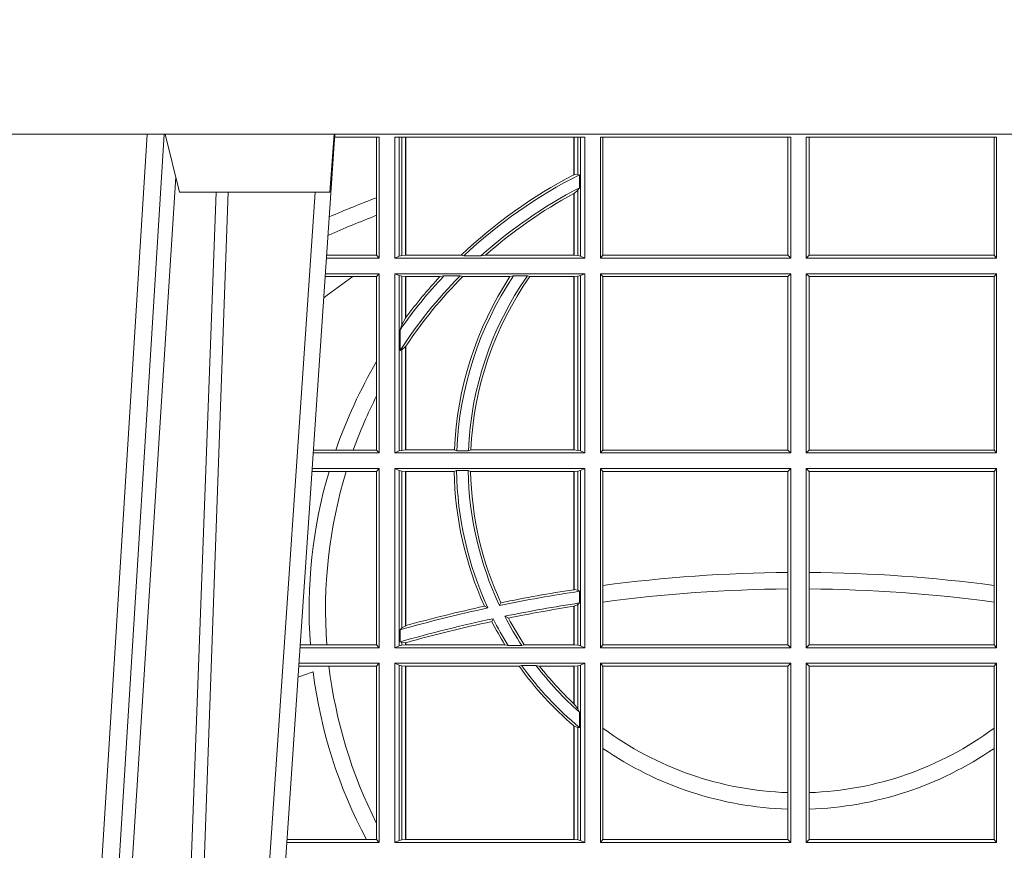
# Model space of a CAD drawing. Extents: x 337.2 to 360.3, y 143.4 to 166.8.
# Drawn here: x 343.2 to 343.3, y 159.5 to 159.6 of the extents above; entities that cross this region are included whole.
import ezdxf

# ---------------------------------------------------------------- set-up
doc = ezdxf.new("R2010")
doc.units = 0
doc.header["$LTSCALE"] = 0.02
doc.layers.add('FRW-Rifi ST-B', color=7, linetype='Continuous', lineweight=15)

# ---------------------------------------------------------------- blocks, each defined once
blk = doc.blocks.new('ST-Block_UT')
at = {"color": 0, "linetype": 'Continuous', "lineweight": 0}
for p, q in [((-0.1304926812649967, -2.947132315966883e-09), (-0.1123765870929958, -0.2914999976421484)), ((-0.1093948498370025, -0.2914999976421484), (-0.1275109589099941, -2.947132315966883e-09)), ((-0.1024822533134966, -2.947132315966883e-09), (-0.08339022249001005, -0.2814999960031344))]:
    blk.add_line(p, q, dxfattribs=at)
at = {"color": 0, "linetype": 'Continuous'}
blk.add_line((-0.07997974157350995, -0.2914999976421484), (-0.09974999129801176, -2.947132315966883e-09), dxfattribs=at)
at = {"color": 0, "linetype": 'Continuous', "lineweight": 5}
for p, q in [((-0.1092499956490087, -0.2914999976421484), (-0.1067567110065113, -0.2814999960031344)), ((-0.1067567110065113, -0.2814999960031344), (-0.08081679940249842, -0.2814999960031344)), ((-0.08081679940249842, -0.2814999960031344), (-0.08009999394448641, -0.2914999976421484))]:
    blk.add_line(p, q, dxfattribs=at)
at = {"color": 0, "linetype": 'Continuous', "lineweight": 0}
for points in [[(-0.1074249833824865, -0.2841802864936369), (-0.1100068479780134, -0.2436380117801491), (-0.114930951595511, -0.1656835704711455), (-0.1201042473319944, -0.08283865746514607), (-0.1251873761420086, -2.947132315966883e-09)], [(-0.1117989286784962, -2.947132315966883e-09), (-0.107911647856497, -0.08773574527762662), (-0.1047423273325023, -0.1656839728021282), (-0.1004690766334875, -0.2814999960031344)], [(-0.09839857518699091, -0.2814999960031344), (-0.1025300338864952, -0.1656839728021282), (-0.1055920809509985, -0.08773574527762662), (-0.1093440964820047, -2.947132315966883e-09)]]:
    blk.add_lwpolyline(points, dxfattribs=at)
at = {"color": 0, "linetype": 'Continuous'}
blk.add_lwpolyline([(0.4000000119204969, -0.2914999976421484), (0.4000000119204969, -0.3314999967481356), (-0.4000000000000057, -0.3314999967481356), (-0.4000000000000057, -0.2914999976421484)], close=True, dxfattribs=at)
blk = doc.blocks.new('ST-Block_SeitGitt')
at = {"color": 0, "linetype": 'Continuous', "lineweight": 0}
for p, q in [((0.3199882946342711, 0.2910287114713981), (0.3276499971747455, 0.2910287114713981)), ((0.3272307381033954, 0.2910287114713981), (0.3272307381033954, 0.280563715371926)), ((0.3276499971747455, 0.2701500090692832), (0.3276499971747455, 0.2910287114713981)), ((0.3303499981761036, 0.2701500090692832), (0.3303499981761036, 0.2910287114713981)), ((0.3303499981761036, 0.2910287114713981), (0.3631499983370361, 0.2910287114713981)), ((0.3311151504516658, 0.2910287114713981), (0.3311151504516658, 0.2704813214872672)), ((0.3315884113311824, 0.270581546697457), (0.3315884113311824, 0.2910287114713981)), ((0.3322080090642032, 0.2910287114713981), (0.3322080090642032, 0.2706492575739219)), ((0.3322692602872905, 0.2910287114713981), (0.3322692602872905, 0.2706492575739219)), ((0.3612307362258491, 0.2844907077883079), (0.3612307362258491, 0.2910287114713981)), ((0.3612919874489364, 0.2845223578546836), (0.3612919874489364, 0.2910287114713981)), ((0.3619115851819572, 0.2910287114713981), (0.3619115851819572, 0.2846049996946647)), ((0.3623848497867641, 0.2910287114713981), (0.3623848497867641, 0.2704813214872672)), ((0.3631499983370361, 0.2701500090692832), (0.3631499983370361, 0.2910287114713981)), ((0.3658499993383941, 0.2701500090692832), (0.3658499993383941, 0.2910287114713981)), ((0.3658499993383941, 0.2910287114713981), (0.398649999964988, 0.2910287114713981)), ((0.3662692621350345, 0.2910287114713981), (0.3662692621350345, 0.2706393035982444)), ((0.3981606990331841, 0.2706393035982444), (0.3981606990331841, 0.2910287114713981)), ((0.398649999964988, 0.2701500090692832), (0.398649999964988, 0.2910287114713981)), ((0.4013500119554863, 0.2701500090692832), (0.4013500119554863, 0.2910287114713981)), ((0.4341500125820801, 0.2910287114713981), (0.4013500119554863, 0.2910287114713981)), ((0.4018393128872901, 0.2706393035982444), (0.4018393128872901, 0.2910287114713981)), ((0.4337307497854397, 0.2910287114713981), (0.4337307497854397, 0.2706393035982444)), ((0.4341500125820801, 0.2701500090692832), (0.4341500125820801, 0.2910287114713981)), ((0.3619115851819572, 0.2846049996946647), (0.3612919874489364, 0.2845223578546836)), ((0.3622348435223159, 0.2845319542024924), (0.3619115851819572, 0.2846049996946647)), ((0.3622348435223159, 0.2845319542024924), (0.3622348435223159, 0.2822859319780662)), ((0.3622348435223159, 0.2822859319780662), (0.3619115851819572, 0.2818789812658622)), ((0.3272307381033954, 0.280563715371926), (0.3272307381033954, 0.2775235804651572)), ((0.3612307362258491, 0.2706492575739219), (0.3612307362258491, 0.2812796267603233)), ((0.3619115851819572, 0.2818789812658622), (0.3612919874489364, 0.2813126477335288)), ((0.3612919874489364, 0.2706492575739219), (0.3612919874489364, 0.2813126477335288)), ((0.3619115851819572, 0.2818789812658622), (0.3619115851819572, 0.270581546697457)), ((0.3272307381033954, 0.2775235804651572), (0.3272307381033954, 0.2706393035982444)), ((0.3276499971747455, 0.2701500090692832), (0.3185722494612548, 0.2701500090692832)), ((0.3272307381033954, 0.2706393035982444), (0.3186054346248852, 0.270639303598216)), ((0.3272307381033954, 0.2706393035982444), (0.3276499971747455, 0.2701500090692832)), ((0.3311151504516658, 0.2704813214872672), (0.3303499981761036, 0.2701500090692832)), ((0.3631499983370361, 0.2701500090692832), (0.3303499981761036, 0.2701500090692832)), ((0.3315884113311824, 0.270581546697457), (0.3311151504516658, 0.2704813214872672)), ((0.3322080090642032, 0.2706492575739219), (0.3315884113311824, 0.270581546697457)), ((0.3322692602872905, 0.2706492575739219), (0.3322080090642032, 0.2706492575739219)), ((0.3417983554303703, 0.2706492575739219), (0.3322692602872905, 0.2706492575739219)), ((0.3422643706202564, 0.2705130907629325), (0.3417983554303703, 0.2706492575739219)), ((0.3422643706202564, 0.2705130907629325), (0.3452149420976696, 0.2705130907629325)), ((0.3452149420976696, 0.2705130907629325), (0.3459987282753048, 0.2706492575739219)), ((0.3612307362258491, 0.2706492575739219), (0.3459987282753048, 0.2706492575739219)), ((0.3612919874489364, 0.2706492575739219), (0.3612307362258491, 0.2706492575739219)), ((0.3619115851819572, 0.270581546697457), (0.3612919874489364, 0.2706492575739219)), ((0.3623848497867641, 0.2704813214872672), (0.3619115851819572, 0.270581546697457)), ((0.3623848497867641, 0.2704813214872672), (0.3631499983370361, 0.2701500090692832)), ((0.3658499993383941, 0.2701500090692832), (0.3662692621350345, 0.2706393035982444)), ((0.3658499993383941, 0.2701500090692832), (0.398649999964988, 0.2701500090692832)), ((0.3662692621350345, 0.2706393035982444), (0.3981606990331841, 0.2706393035982444)), ((0.3981606990331841, 0.2706393035982444), (0.398649999964988, 0.2701500090692832)), ((0.4018393128872901, 0.2706393035982444), (0.4013500119554863, 0.2701500090692832)), ((0.4341500125820801, 0.2701500090692832), (0.4013500119554863, 0.2701500090692832)), ((0.4337307497854397, 0.2706393035982444), (0.4018393128872901, 0.2706393035982444)), ((0.4341500125820801, 0.2701500090692832), (0.4337307497854397, 0.2706393035982444)), ((0.3231213405728397, 0.266960713538964), (0.3183559435599648, 0.266960713538964)), ((0.3276499971747455, 0.2674500080679252), (0.3183891287236236, 0.2674500080679536)), ((0.3272307381033954, 0.266960713538964), (0.3231213405728397, 0.266960713538964)), ((0.3272307381033954, 0.266960713538964), (0.3276499971747455, 0.2674500080679252)), ((0.3272307381033954, 0.266960713538964), (0.3272307381033954, 0.2522936495874717)), ((0.3276499971747455, 0.2365500065420463), (0.3276499971747455, 0.2674500080679252)), ((0.3631499983370361, 0.2674500080679252), (0.3303499981761036, 0.2674500080679252)), ((0.3303499981761036, 0.2365500065420463), (0.3303499981761036, 0.2674500080679252)), ((0.3311151504516658, 0.2671186956499412), (0.3303499981761036, 0.2674500080679252)), ((0.3311151504516658, 0.2671186956499412), (0.3311151504516658, 0.2368813189600303)), ((0.3315884113311824, 0.267018440637429), (0.3311151504516658, 0.2671186956499412)), ((0.3322080090642032, 0.2669507595632865), (0.3315884113311824, 0.267018440637429)), ((0.3315884113311824, 0.2586054238413169), (0.3315884113311824, 0.267018440637429)), ((0.3322692602872905, 0.2669507595632865), (0.3322080090642032, 0.2669507595632865)), ((0.3322080090642032, 0.2669507595632865), (0.3322080090642032, 0.2598081263635947)), ((0.3381447359919605, 0.2669507595632865), (0.3322692602872905, 0.2669507595632865)), ((0.3322692602872905, 0.2669507595632865), (0.3322692602872905, 0.2598905595873191)), ((0.3388465210795459, 0.2670869263742759), (0.3381447359919605, 0.2669507595632865)), ((0.3388465210795459, 0.2670869263742759), (0.3416240826249179, 0.2670869263742759)), ((0.3416240826249179, 0.2670869263742759), (0.3420795440673885, 0.2669507595632865)), ((0.3502241723239479, 0.2669507595632865), (0.3420795440673885, 0.2669507595632865)), ((0.3508157223463115, 0.2670869263742759), (0.3502241723239479, 0.2669507595632865)), ((0.3508157223463115, 0.2670869263742759), (0.3532336294651088, 0.2670869263742759)), ((0.3532336294651088, 0.2670869263742759), (0.3536502994597015, 0.2669507595632865)), ((0.3612307362258491, 0.2669507595632865), (0.3536502994597015, 0.2669507595632865)), ((0.3612919874489364, 0.2669507595632865), (0.3612307362258491, 0.2669507595632865)), ((0.3612307362258491, 0.2370492550466849), (0.3612307362258491, 0.2669507595632865)), ((0.3619115851819572, 0.267018440637429), (0.3612919874489364, 0.2669507595632865)), ((0.3612919874489364, 0.2370492550466849), (0.3612919874489364, 0.2669507595632865)), ((0.3623848497867641, 0.2671186956499412), (0.3619115851819572, 0.267018440637429)), ((0.3619115851819572, 0.267018440637429), (0.3619115851819572, 0.2369815590713813)), ((0.3623848497867641, 0.2671186956499412), (0.3631499983370361, 0.2674500080679252)), ((0.3623848497867641, 0.2671186956499412), (0.3623848497867641, 0.2368813189600303)), ((0.3631499983370361, 0.2365500065420463), (0.3631499983370361, 0.2674500080679252)), ((0.3658499993383941, 0.2365500065420463), (0.3658499993383941, 0.2674500080679252)), ((0.3658499993383941, 0.2674500080679252), (0.398649999964988, 0.2674500080679252)), ((0.3658499993383941, 0.2674500080679252), (0.3662692621350345, 0.266960713538964)), ((0.3662692621350345, 0.266960713538964), (0.3981606990331841, 0.266960713538964)), ((0.3662692621350345, 0.266960713538964), (0.3662692621350345, 0.2370393010710075)), ((0.3981606990331841, 0.266960713538964), (0.398649999964988, 0.2674500080679252)), ((0.3981606990331841, 0.2370393010710075), (0.3981606990331841, 0.266960713538964)), ((0.398649999964988, 0.2365500065420463), (0.398649999964988, 0.2674500080679252)), ((0.4013500119554863, 0.2365500065420463), (0.4013500119554863, 0.2674500080679252)), ((0.4341500125820801, 0.2674500080679252), (0.4013500119554863, 0.2674500080679252)), ((0.4018393128872901, 0.266960713538964), (0.4013500119554863, 0.2674500080679252)), ((0.4337307497854397, 0.266960713538964), (0.4018393128872901, 0.266960713538964)), ((0.4018393128872901, 0.2370393010710075), (0.4018393128872901, 0.266960713538964)), ((0.4341500125820801, 0.2674500080679252), (0.4337307497854397, 0.266960713538964)), ((0.4337307497854397, 0.266960713538964), (0.4337307497854397, 0.2370393010710075)), ((0.4341500125820801, 0.2365500065420463), (0.4341500125820801, 0.2674500080679252)), ((0.3315884113311824, 0.2586054238413169), (0.3312651529908237, 0.2577858301733329)), ((0.3322080090642032, 0.2598081263635947), (0.3315884113311824, 0.2586054238413169)), ((0.3312651529908237, 0.2542160185907676), (0.3312651529908237, 0.2577858301733329)), ((0.3322080090642032, 0.2548829647634818), (0.3315884113311824, 0.2543252142999961)), ((0.3322080090642032, 0.2548829647634818), (0.3322080090642032, 0.2370492550466849)), ((0.3322692602872905, 0.2549743386839225), (0.3322692602872905, 0.2370492550466849)), ((0.3315884113311824, 0.2543252142999961), (0.3312651529908237, 0.2542160185907676)), ((0.3315884113311824, 0.2369815590713813), (0.3315884113311824, 0.2543252142999961)), ((0.3272307381033954, 0.2522936495874717), (0.3272307381033954, 0.2463782164190604)), ((0.3272307381033954, 0.2463782164190604), (0.3272307381033954, 0.2370393010710075)), ((0.3276499971747455, 0.2365500065420463), (0.3162934142887366, 0.2365500065420463)), ((0.3201986864209232, 0.2370393010710075), (0.3163265994523101, 0.237039301070979)), ((0.3232083633542118, 0.2370393010710075), (0.3201986864209232, 0.2370393010710075)), ((0.3272307381033954, 0.2370393010710075), (0.3232083633542118, 0.2370393010710075)), ((0.3272307381033954, 0.2370393010710075), (0.3276499971747455, 0.2365500065420463)), ((0.3311151504516658, 0.2368813189600303), (0.3303499981761036, 0.2365500065420463)), ((0.3631499983370361, 0.2365500065420463), (0.3303499981761036, 0.2365500065420463)), ((0.3315884113311824, 0.2369815590713813), (0.3311151504516658, 0.2368813189600303)), ((0.3322080090642032, 0.2370492550466849), (0.3315884113311824, 0.2369815590713813)), ((0.3322692602872905, 0.2370492550466849), (0.3322080090642032, 0.2370492550466849)), ((0.3406351484358368, 0.2370492550466849), (0.3322692602872905, 0.2370492550466849)), ((0.341049367189413, 0.2369130882356956), (0.3406351484358368, 0.2370492550466849)), ((0.341049367189413, 0.2369130882356956), (0.3430511035025177, 0.2369130882356956)), ((0.3430511035025177, 0.2369130882356956), (0.3434770196676311, 0.2370492550466849)), ((0.3612307362258491, 0.2370492550466849), (0.3434770196676311, 0.2370492550466849)), ((0.3612919874489364, 0.2370492550466849), (0.3612307362258491, 0.2370492550466849)), ((0.3619115851819572, 0.2369815590713813), (0.3612919874489364, 0.2370492550466849)), ((0.3623848497867641, 0.2368813189600303), (0.3619115851819572, 0.2369815590713813)), ((0.3623848497867641, 0.2368813189600303), (0.3631499983370361, 0.2365500065420463)), ((0.3658499993383941, 0.2365500065420463), (0.3662692621350345, 0.2370393010710075)), ((0.3658499993383941, 0.2365500065420463), (0.398649999964988, 0.2365500065420463)), ((0.3662692621350345, 0.2370393010710075), (0.3981606990331841, 0.2370393010710075)), ((0.3981606990331841, 0.2370393010710075), (0.398649999964988, 0.2365500065420463)), ((0.4018393128872901, 0.2370393010710075), (0.4013500119554863, 0.2365500065420463)), ((0.4341500125820801, 0.2365500065420463), (0.4013500119554863, 0.2365500065420463)), ((0.4337307497854397, 0.2370393010710075), (0.4018393128872901, 0.2370393010710075)), ((0.4341500125820801, 0.2365500065420463), (0.4337307497854397, 0.2370393010710075)), ((0.3190226644277629, 0.2333606961105659), (0.3160771073767705, 0.2333606961105659)), ((0.3276499971747455, 0.2338500055406882), (0.3161102935510769, 0.2338500055406882)), ((0.3219869524240551, 0.2333606961105659), (0.3190226644277629, 0.2333606961105659)), ((0.3272307381033954, 0.2333606961105659), (0.3219869524240551, 0.2333606961105659)), ((0.3272307381033954, 0.2333606961105659), (0.3276499971747455, 0.2338500055406882)), ((0.3272307381033954, 0.2333606961105659), (0.3272307381033954, 0.2034392985437705)), ((0.3276499971747455, 0.2029500040148093), (0.3276499971747455, 0.2338500055406882)), ((0.3303499981761036, 0.2029500040148093), (0.3303499981761036, 0.2338500055406882)), ((0.3631499983370361, 0.2338500055406882), (0.3303499981761036, 0.2338500055406882)), ((0.3311151504516658, 0.233518678221543), (0.3303499981761036, 0.2338500055406882)), ((0.3315884113311824, 0.233418438110192), (0.3311151504516658, 0.233518678221543)), ((0.3311151504516658, 0.233518678221543), (0.3311151504516658, 0.2032813164327933)), ((0.3322080090642032, 0.2333507570360496), (0.3315884113311824, 0.233418438110192)), ((0.3315884113311824, 0.2063518646095588), (0.3315884113311824, 0.233418438110192)), ((0.3322692602872905, 0.2333507570360496), (0.3322080090642032, 0.2333507570360496)), ((0.3322080090642032, 0.2333507570360496), (0.3322080090642032, 0.2067401739691093)), ((0.3405915550887642, 0.2333507570360496), (0.3322692602872905, 0.2333507570360496)), ((0.3322692602872905, 0.2333507570360496), (0.3322692602872905, 0.2067570569847419)), ((0.3410086981952247, 0.2334869089458778), (0.3405915550887642, 0.2333507570360496)), ((0.3410086981952247, 0.2334869089458778), (0.3430090039968547, 0.2334869089458778)), ((0.3430090039968547, 0.2334869089458778), (0.3434312321245727, 0.2333507570360496)), ((0.3612307362258491, 0.2333507570360496), (0.3434312321245727, 0.2333507570360496)), ((0.3612919874489364, 0.2333507570360496), (0.3612307362258491, 0.2333507570360496)), ((0.3612307362258491, 0.2129542264078452), (0.3612307362258491, 0.2333507570360496)), ((0.3619115851819572, 0.233418438110192), (0.3612919874489364, 0.2333507570360496)), ((0.3612919874489364, 0.2129636290405585), (0.3612919874489364, 0.2333507570360496)), ((0.3623848497867641, 0.233518678221543), (0.3619115851819572, 0.233418438110192)), ((0.3619115851819572, 0.233418438110192), (0.3619115851819572, 0.2128470870588615)), ((0.3623848497867641, 0.233518678221543), (0.3631499983370361, 0.2338500055406882)), ((0.3623848497867641, 0.233518678221543), (0.3623848497867641, 0.2032813164327933)), ((0.3631499983370361, 0.2029500040148093), (0.3631499983370361, 0.2338500055406882)), ((0.3658499993383941, 0.2029500040148093), (0.3658499993383941, 0.2338500055406882)), ((0.3658499993383941, 0.2338500055406882), (0.398649999964988, 0.2338500055406882)), ((0.3658499993383941, 0.2338500055406882), (0.3662692621350345, 0.2333606961105659)), ((0.3662692621350345, 0.2333606961105659), (0.3981606990331841, 0.2333606961105659)), ((0.3662692621350345, 0.2333606961105659), (0.3662692621350345, 0.21367809501632)), ((0.3981606990331841, 0.2333606961105659), (0.398649999964988, 0.2338500055406882)), ((0.3981606990331841, 0.2159129264686896), (0.3981606990331841, 0.2333606961105659)), ((0.398649999964988, 0.2029500040148093), (0.398649999964988, 0.2338500055406882)), ((0.4013500119554863, 0.2029500040148093), (0.4013500119554863, 0.2338500055406882)), ((0.4341500125820801, 0.2338500055406882), (0.4013500119554863, 0.2338500055406882)), ((0.4018393128872901, 0.2333606961105659), (0.4013500119554863, 0.2338500055406882)), ((0.4337307497854397, 0.2333606961105659), (0.4018393128872901, 0.2333606961105659)), ((0.4018393128872901, 0.2159129264686896), (0.4018393128872901, 0.2333606961105659)), ((0.4341500125820801, 0.2338500055406882), (0.4337307497854397, 0.2333606961105659)), ((0.4337307497854397, 0.2333606961105659), (0.4337307497854397, 0.21367809501632)), ((0.4341500125820801, 0.2029500040148093), (0.4341500125820801, 0.2338500055406882)), ((0.3981606990331841, 0.2130737337206199), (0.3981606990331841, 0.2159129264686896)), ((0.4018393128872901, 0.2130737337206199), (0.4018393128872901, 0.2159129264686896)), ((0.3612919872159921, 0.2129636360668314), (0.3612307377657373, 0.2129542189753124)), ((0.3619115851819572, 0.2128470870588615), (0.3612919874489364, 0.2129636290405585)), ((0.3622348435223159, 0.2126824292276694), (0.3619115851819572, 0.2128470870588615)), ((0.3622348435223159, 0.2126824292276694), (0.3622348435223159, 0.2106598648165061)), ((0.3662692621350345, 0.21367809501632), (0.3662692621350345, 0.2108135106895759)), ((0.3981606990331841, 0.2034392985437705), (0.3981606990331841, 0.2130737337206199)), ((0.4018393128872901, 0.2034392985437705), (0.4018393128872901, 0.2130737337206199)), ((0.4337307497854397, 0.21367809501632), (0.4337307497854397, 0.2108135106895759)), ((0.3484296999871788, 0.2102202954624488), (0.3486695230007228, 0.2106981458996131)), ((0.3622348435223159, 0.2106598648165061), (0.3619115851819572, 0.2103973212574317)), ((0.3662692621350345, 0.2108135106895759), (0.3662692621350345, 0.2034392985437705)), ((0.4337307497854397, 0.2108135106895759), (0.4337307497854397, 0.2034392985437705)), ((0.346420896798378, 0.2097961637113883), (0.3458231404423771, 0.2100960644815757)), ((0.3612307362258491, 0.203449252519448), (0.3612307362258491, 0.2100812974308326)), ((0.3612919872159921, 0.2100908251169926), (0.3612307377657373, 0.2100812994122805)), ((0.3619115851819572, 0.2103973212574317), (0.3612919874489364, 0.2100908192728355)), ((0.3612919874489364, 0.203449252519448), (0.3612919874489364, 0.2100908192728355)), ((0.3619115851819572, 0.2103973212574317), (0.3619115851819572, 0.2033815565441444)), ((0.3473151378333625, 0.2079424145553901), (0.347087153792387, 0.2074645641182258)), ((0.3493438787758407, 0.2083665463064506), (0.3499737732112465, 0.2080666455362632)), ((0.3315884113311824, 0.2063518646095588), (0.3312651529908237, 0.2060423823927238)), ((0.3312651529908237, 0.2039645495746925), (0.3312651529908237, 0.2060423823927238)), ((0.3322080090642032, 0.2067401739691093), (0.3315884113311824, 0.2063518646095588)), ((0.3322692622342913, 0.2067570574267279), (0.3322080127840366, 0.2067401688420887)), ((0.3315884113311824, 0.2038365933035209), (0.3312651529908237, 0.2039645495746925)), ((0.3315884113311824, 0.2033815565441444), (0.3315884113311824, 0.2038365933035209)), ((0.3322080090642032, 0.2037937375639274), (0.3315884113311824, 0.2038365933035209)), ((0.3322692622342913, 0.2038108245775447), (0.3322080127840366, 0.2037937310548159)), ((0.3322692602872905, 0.2038108291958167), (0.3322692602872905, 0.203449252519448)), ((0.3276499971747455, 0.2029500040148093), (0.3140145791161615, 0.2029500040148378)), ((0.3157982766628322, 0.2034392985437705), (0.3140477642797634, 0.2034392985437705)), ((0.3186450019478855, 0.2034392985437705), (0.3157982766628322, 0.2034392985437705)), ((0.3272307381033954, 0.2034392985437705), (0.3186450019478855, 0.2034392985437705)), ((0.3272307381033954, 0.2034392985437705), (0.3276499971747455, 0.2029500040148093)), ((0.3311151504516658, 0.2032813164327933), (0.3303499981761036, 0.2029500040148093)), ((0.3631499983370361, 0.2029500040148093), (0.3303499981761036, 0.2029500040148093)), ((0.3315884113311824, 0.2033815565441444), (0.3311151504516658, 0.2032813164327933)), ((0.3322080090642032, 0.203449252519448), (0.3315884113311824, 0.2033815565441444)), ((0.3322080090642032, 0.2037937375639274), (0.3322080090642032, 0.203449252519448)), ((0.3322692602872905, 0.203449252519448), (0.3322080090642032, 0.203449252519448)), ((0.3493390172720012, 0.203449252519448), (0.3322692602872905, 0.203449252519448)), ((0.3499163031578121, 0.2033131006096198), (0.3493390172720012, 0.203449252519448)), ((0.3499163031578121, 0.2033131006096198), (0.3522886089980659, 0.2033131006096198)), ((0.3522886089980659, 0.2033131006096198), (0.3527009837329445, 0.203449252519448)), ((0.3612307362258491, 0.203449252519448), (0.3527009837329445, 0.203449252519448)), ((0.3612919874489364, 0.203449252519448), (0.3612307362258491, 0.203449252519448)), ((0.3619115851819572, 0.2033815565441444), (0.3612919874489364, 0.203449252519448)), ((0.3623848497867641, 0.2032813164327933), (0.3619115851819572, 0.2033815565441444)), ((0.3623848497867641, 0.2032813164327933), (0.3631499983370361, 0.2029500040148093)), ((0.3658499993383941, 0.2029500040148093), (0.3662692621350345, 0.2034392985437705)), ((0.3658499993383941, 0.2029500040148093), (0.398649999964988, 0.2029500040148093)), ((0.3662692621350345, 0.2034392985437705), (0.3981606990331841, 0.2034392985437705)), ((0.3981606990331841, 0.2034392985437705), (0.398649999964988, 0.2029500040148093)), ((0.4018393128872901, 0.2034392985437705), (0.4013500119554863, 0.2029500040148093)), ((0.4341500125820801, 0.2029500040148093), (0.4013500119554863, 0.2029500040148093)), ((0.4337307497854397, 0.2034392985437705), (0.4018393128872901, 0.2034392985437705)), ((0.4341500125820801, 0.2029500040148093), (0.4337307497854397, 0.2034392985437705)), ((0.3190030023455677, 0.1997607084844901), (0.3137982732148714, 0.1997607084844617)), ((0.3276499971747455, 0.2002500030134513), (0.3138314583785586, 0.2002500030134513)), ((0.3272307381033954, 0.1997607084844901), (0.3190030023455677, 0.1997607084844901)), ((0.3272307381033954, 0.1997607084844901), (0.3276499971747455, 0.2002500030134513)), ((0.3272307381033954, 0.1997607084844901), (0.3272307381033954, 0.1726217898462608)), ((0.3276499971747455, 0.1693500014875724), (0.3276499971747455, 0.2002500030134513)), ((0.3631499983370361, 0.2002500030134513), (0.3303499981761036, 0.2002500030134513)), ((0.3303499981761036, 0.1693500014875724), (0.3303499981761036, 0.2002500030134513)), ((0.3311151504516658, 0.1999186905954673), (0.3303499981761036, 0.2002500030134513)), ((0.3311151504516658, 0.1999186905954673), (0.3311151504516658, 0.1696813288067176)), ((0.3315884113311824, 0.1998184504841163), (0.3311151504516658, 0.1999186905954673)), ((0.3322080090642032, 0.1997507545088126), (0.3315884113311824, 0.1998184504841163)), ((0.3315884113311824, 0.1697815540169074), (0.3315884113311824, 0.1998184504841163)), ((0.3322692602872905, 0.1997507545088126), (0.3322080090642032, 0.1997507545088126)), ((0.3322080090642032, 0.1997507545088126), (0.3322080090642032, 0.1698492499922111)), ((0.3518006853759346, 0.1997507545088126), (0.3322692602872905, 0.1997507545088126)), ((0.3322692602872905, 0.1997507545088126), (0.3322692602872905, 0.1698492499922111)), ((0.3522199407219944, 0.1998869064186408), (0.3518006853759346, 0.1997507545088126)), ((0.3522199407219944, 0.1998869064186408), (0.3547127634286937, 0.1998869064186408)), ((0.3547127634286937, 0.1998869064186408), (0.3553476125001964, 0.1997507545088126)), ((0.3612307362258491, 0.1997507545088126), (0.3553476125001964, 0.1997507545088126)), ((0.3612919874489364, 0.1997507545088126), (0.3612307362258491, 0.1997507545088126)), ((0.3612307362258491, 0.1932896855209663), (0.3612307362258491, 0.1997507545088126)), ((0.3619115851819572, 0.1998184504841163), (0.3612919874489364, 0.1997507545088126)), ((0.3612919874489364, 0.1932321521375968), (0.3612919874489364, 0.1997507545088126)), ((0.3623848497867641, 0.1999186905954673), (0.3619115851819572, 0.1998184504841163)), ((0.3619115851819572, 0.1998184504841163), (0.3619115851819572, 0.1923779579733207)), ((0.3623848497867641, 0.1999186905954673), (0.3631499983370361, 0.2002500030134513)), ((0.3623848497867641, 0.1999186905954673), (0.3623848497867641, 0.1696813288067176)), ((0.3631499983370361, 0.1693500014875724), (0.3631499983370361, 0.2002500030134513)), ((0.3658499993383941, 0.2002500030134513), (0.398649999964988, 0.2002500030134513)), ((0.3658499993383941, 0.1693500014875724), (0.3658499993383941, 0.2002500030134513)), ((0.3658499993383941, 0.2002500030134513), (0.3662692621350345, 0.1997607084844901)), ((0.3662692621350345, 0.1997607084844901), (0.3981606990331841, 0.1997607084844901)), ((0.3662692621350345, 0.1997607084844901), (0.3662692621350345, 0.1890733274553611)), ((0.3981606990331841, 0.1997607084844901), (0.398649999964988, 0.2002500030134513)), ((0.3981606990331841, 0.1779494616125419), (0.3981606990331841, 0.1997607084844901)), ((0.398649999964988, 0.1693500014875724), (0.398649999964988, 0.2002500030134513)), ((0.4013500119554863, 0.1693500014875724), (0.4013500119554863, 0.2002500030134513)), ((0.4341500125820801, 0.2002500030134513), (0.4013500119554863, 0.2002500030134513)), ((0.4018393128872901, 0.1997607084844901), (0.4013500119554863, 0.2002500030134513)), ((0.4337307497854397, 0.1997607084844901), (0.4018393128872901, 0.1997607084844901)), ((0.4018393128872901, 0.1779494616125419), (0.4018393128872901, 0.1997607084844901)), ((0.4341500125820801, 0.2002500030134513), (0.4337307497854397, 0.1997607084844901)), ((0.4337307497854397, 0.1997607084844901), (0.4337307497854397, 0.1890733274553611)), ((0.4341500125820801, 0.1693500014875724), (0.4341500125820801, 0.2002500030134513)), ((0.3612919874489364, 0.1932321521375968), (0.3619115851819572, 0.1923779579733207)), ((0.3619115851819572, 0.1923779579733207), (0.3622348435223159, 0.1918058278892829)), ((0.3622348435223159, 0.1918058278892829), (0.3622348435223159, 0.1891701850031211)), ((0.3612307362258491, 0.1698492499922111), (0.3612307362258491, 0.1894708010290458)), ((0.3612919874489364, 0.1894181403253867), (0.3619115851819572, 0.1891655507419898)), ((0.3612919874489364, 0.1698492499922111), (0.3612919874489364, 0.1894181403253867)), ((0.3619115851819572, 0.1891655507419898), (0.3622348435223159, 0.1891701850031211)), ((0.3619115851819572, 0.1891655507419898), (0.3619115851819572, 0.1697815540169074)), ((0.3662692621350345, 0.1890733274553611), (0.3662692621350345, 0.1855825069282844)), ((0.4337307497854397, 0.1890733274553611), (0.4337307497854397, 0.1855825069282844)), ((0.3662692621350345, 0.1855825069282844), (0.3662692621350345, 0.1698393109176948)), ((0.4337307497854397, 0.1855825069282844), (0.4337307497854397, 0.1698393109176948)), ((0.3981606990331841, 0.1751089128588035), (0.3981606990331841, 0.1779494616125419)), ((0.4018393128872901, 0.1751089128588035), (0.4018393128872901, 0.1779494616125419)), ((0.3981606990331841, 0.1698393109176948), (0.3981606990331841, 0.1751089128588035)), ((0.4018393128872901, 0.1698393109176948), (0.4018393128872901, 0.1751089128588035)), ((0.3272307381033954, 0.1726217898462608), (0.3272307381033954, 0.1698393109176948)), ((0.3322080090642032, 0.1698492499922111), (0.3315884113311824, 0.1697815540169074)), ((0.3322692602872905, 0.1698492499922111), (0.3322080090642032, 0.1698492499922111)), ((0.3612307362258491, 0.1698492499922111), (0.3322692602872905, 0.1698492499922111)), ((0.3612919874489364, 0.1698492499922111), (0.3612307362258491, 0.1698492499922111)), ((0.3619115851819572, 0.1697815540169074), (0.3612919874489364, 0.1698492499922111)), ((0.3276499971747455, 0.1693500014875724), (0.3117357439436717, 0.1693500014875724)), ((0.3254769086837825, 0.1698393109176948), (0.3117689301178928, 0.1698393109176664)), ((0.3272307381033954, 0.1698393109176948), (0.3254769086837825, 0.1698393109176948)), ((0.3272307381033954, 0.1698393109176948), (0.3276499971747455, 0.1693500014875724)), ((0.3311151504516658, 0.1696813288067176), (0.3303499981761036, 0.1693500014875724)), ((0.3631499983370361, 0.1693500014875724), (0.3303499981761036, 0.1693500014875724)), ((0.3315884113311824, 0.1697815540169074), (0.3311151504516658, 0.1696813288067176)), ((0.3623848497867641, 0.1696813288067176), (0.3619115851819572, 0.1697815540169074)), ((0.3623848497867641, 0.1696813288067176), (0.3631499983370361, 0.1693500014875724)), ((0.3658499993383941, 0.1693500014875724), (0.3662692621350345, 0.1698393109176948)), ((0.3658499993383941, 0.1693500014875724), (0.398649999964988, 0.1693500014875724)), ((0.3662692621350345, 0.1698393109176948), (0.3981606990331841, 0.1698393109176948)), ((0.3981606990331841, 0.1698393109176948), (0.398649999964988, 0.1693500014875724)), ((0.4018393128872901, 0.1698393109176948), (0.4013500119554863, 0.1693500014875724)), ((0.4341500125820801, 0.1693500014875724), (0.4013500119554863, 0.1693500014875724)), ((0.4337307497854397, 0.1698393109176948), (0.4018393128872901, 0.1698393109176948)), ((0.4341500125820801, 0.1693500014875724), (0.4337307497854397, 0.1698393109176948))]:
    blk.add_line(p, q, dxfattribs=at)
for points in [[(0.3612307362258491, 0.2844907077883079), (0.3612383916974125, 0.2844946714971854), (0.3612460471689758, 0.284498635206063), (0.3612537026405391, 0.2845025691126182), (0.3612613581121025, 0.2845065328214957), (0.3612690173089561, 0.2845104965303733), (0.3612766727805194, 0.2845144304369285), (0.3612843282520828, 0.284518394145806), (0.3612919874489364, 0.2845223578546836)], [(0.3612307362258491, 0.2812796267603233), (0.3612383916974125, 0.2812837394808128), (0.3612460471689758, 0.2812878820036246), (0.3612537026405391, 0.2812920245264365), (0.3612613581121025, 0.281296137246926), (0.3612690135836658, 0.2813002797697379), (0.3612766727805194, 0.2813043924902274), (0.3612843282520828, 0.2813085350130393), (0.3612919874489364, 0.2813126477335288)], [(0.3612919874489364, 0.1894181403253867), (0.3612843282520828, 0.1894247266386344), (0.3612766690552291, 0.1894312980507209), (0.3612690098583755, 0.1894378843639686), (0.3612613543868122, 0.1894444706772163), (0.3612536989152488, 0.1894510420893027), (0.3612460434436855, 0.1894576284025504), (0.3612383916974125, 0.1894642147157981), (0.3612307362258491, 0.1894708010290458)]]:
    blk.add_lwpolyline(points, dxfattribs=at)
for centre, radius, start, end in [((0.4000000000000057, 0.2095000032518612), 0.08441956087166111, 117.3384002224519, 133.5852558321442), ((0.4000000000000057, 0.2095000032518612), 0.08400000000000021, 116.7170730434577, 133.4190387800097), ((0.4000000000000057, 0.2095000032518612), 0.08200000000000034, 117.4226474925232, 131.9213979167882), ((0.4000000000000057, 0.08900000325186852), 0.2049195608716612, 110.8002690164143, 113.2667879272173), ((0.4000000000000057, 0.2095000032518612), 0.08158043912833916, 118.3741588515151, 131.4479172469226), ((0.4000000000000057, 0.08900000325186852), 0.2020804391283391, 111.1063666996119, 113.6803130065525), ((0.4000000000000057, 0.156500003251864), 0.1345804391283391, 124.837223103685, 127.481321665711), ((0.4000000000000057, 0.2095000032518612), 0.0819999999999999, 135.3898337002918, 146.9536612352657), ((0.4000000000000057, 0.2095000032518612), 0.08400000000000021, 136.7204586400271, 144.9121822391028), ((0.4000000000000057, 0.2095000032518612), 0.08158043912833902, 135.2332651201596, 146.1226361391033), ((0.4000000000000057, 0.2095000032518612), 0.08441956087166111, 137.1142726669959, 143.3513515888877), ((0.4000000000000057, 0.2345000032518669), 0.05941956087166131, 146.8981451237961, 177.5411110548357), ((0.4000000000000057, 0.2345000032518669), 0.05900000000000025, 146.4736452715372, 177.655957730703), ((0.4000000000000057, 0.2345000032518669), 0.05700000000000026, 145.1311315199094, 177.5736622688125), ((0.4000000000000057, 0.2345000032518669), 0.05658043912833909, 145.0030366696687, 177.41764607684), ((0.4000000000000057, 0.2095000032518612), 0.08441956087166111, 143.3513515888877, 143.4210512838284), ((0.4000000000000057, 0.2095000032518612), 0.08158043912833902, 146.1226361391033, 146.1998854962943), ((0.4000000000000057, 0.2095000032518612), 0.08441956087166119, 149.5413553760663, 160.9605298887597), ((0.4000000000000057, 0.2095000032518612), 0.08158043912833918, 153.1248914518259, 160.2709623376708), ((0.4000000000000057, 0.2095000032518612), 0.08441956087166103, 163.5819177346879, 184.116954249774), ((0.4000000000000057, 0.2095000032518612), 0.08158043912833929, 162.9934731746915, 184.2604906202163), ((0.4000000000000057, 0.2345000032518669), 0.05941956087166118, 181.1082423129928, 204.2491537013339), ((0.4000000000000057, 0.2345000032518669), 0.05899999999999997, 180.9838759239843, 204.7531167491588), ((0.4000000000000057, 0.2345000032518669), 0.05700000000000001, 181.0184014606073, 205.2114295286278), ((0.4000000000000057, 0.2345000032518669), 0.05658043912833901, 181.1638597205399, 204.8770728142084), ((0.4000000000000057, -0.03899999674811738), 0.2549195608716614, 90.41340529680883, 97.60362733259646), ((0.4000000119204685, -0.03899999674811738), 0.2549195608716614, 82.39637266740354, 89.58659470319118), ((0.4000000000000057, -0.03899999674811738), 0.2545000000000006, 98.53361359884123, 101.6910183368448), ((0.4000000000000057, -0.03899999674811738), 0.2549195608716613, 98.74773399448235, 101.6164705811185), ((0.4000000000000057, -0.03899999674811738), 0.2520804391283396, 90.41806146400931, 97.68978015307624), ((0.4000000119204685, -0.03899999674811738), 0.2520804391283396, 82.31021984692374, 89.58193853599072), ((0.4000000000000057, -0.03899999674811738), 0.2525000000000004, 98.60171694772342, 101.5731177383254), ((0.4000000000000057, -0.03899999674811738), 0.2545000000000007, 102.1532334265012, 105.6689068041018), ((0.4000000000000057, -0.03899999674811738), 0.2549195608716616, 102.2703835147591, 105.4082270906601), ((0.4000000000000057, -0.03899999674811738), 0.2520804391283388, 98.84704366586, 101.4465345425077), ((0.4000000000000057, -0.03899999674811738), 0.252500000000002, 102.043421299289, 105.7962461858254), ((0.4000000000000057, -0.03899999674811738), 0.2520804391283393, 102.1167618231316, 105.5861508292809), ((0.4000000000000057, 0.2345000032518669), 0.05941956087166093, 207.0644373825435, 211.5046536766026), ((0.4000000000000057, 0.2345000032518669), 0.05900000000000023, 206.7519344796217, 211.9103497155167), ((0.4000000000000057, 0.2345000032518669), 0.05699999999999981, 207.2891757859369, 213.1709403877342), ((0.4000000000000057, 0.2345000032518669), 0.05658043912833904, 207.8515266808521, 213.2840062902294), ((0.4000000000000057, -0.03899999674811738), 0.2520804391283394, 109.4007592031753, 110.0279824342198), ((0.4000000000000057, 0.2095000032518612), 0.0844195608716615, 187.3043718508513, 208.0216142245501), ((0.4000000000000057, 0.2095000032518612), 0.08158043912833922, 186.8564833606179, 206.8751085482105), ((0.4000000000000057, 0.2345000032518669), 0.05941956087166117, 215.7896831670524, 229.2721890162662), ((0.4000000000000057, 0.2345000032518669), 0.05899999999999975, 215.920528993492, 230.2016642059866), ((0.4000000000000057, 0.2345000032518669), 0.05699999999999984, 217.3907231544565, 228.5056193600779), ((0.4000000000000057, 0.2345000032518669), 0.05658043912833913, 217.890662516315, 226.7481818166977), ((0.4000000000000057, 0.2345000032518669), 0.05658043912833885, 226.7481818166977, 226.8332791021243), ((0.4000000000000057, 0.2345000032518669), 0.05658043912833877, 233.4049538109851, 268.1371167561044), ((0.4000000119204685, 0.2345000032518669), 0.05658043912833877, 271.8628832438956, 306.5950461890149), ((0.4000000000000057, 0.2345000032518669), 0.05941956087166079, 235.4120511829357, 268.2261562095852), ((0.4000000119204685, 0.2345000032518669), 0.05941956087166079, 271.7738437904148, 304.5879488170644)]:
    blk.add_arc(centre, radius, start, end, dxfattribs=at)
blk = doc.blocks.new('ST-Block')
at = {"color": 0, "xscale": -1, "rotation": 180}
blk.add_blockref('ST-Block_UT', (0.4000000000000057, 0.3314999967481356), dxfattribs=at)
at = {"color": 0}
blk.add_blockref('ST-Block_SeitGitt', (0, 0.3314999967481072), dxfattribs=at)

msp = doc.modelspace()

# ---------------------------------------------------------------- block references
at = {"layer": 'FRW-Rifi ST-B'}
msp.add_blockref('ST-Block', (342.8981531293435, 158.9686643794925), dxfattribs=at)

doc.saveas('drawing.dxf')
